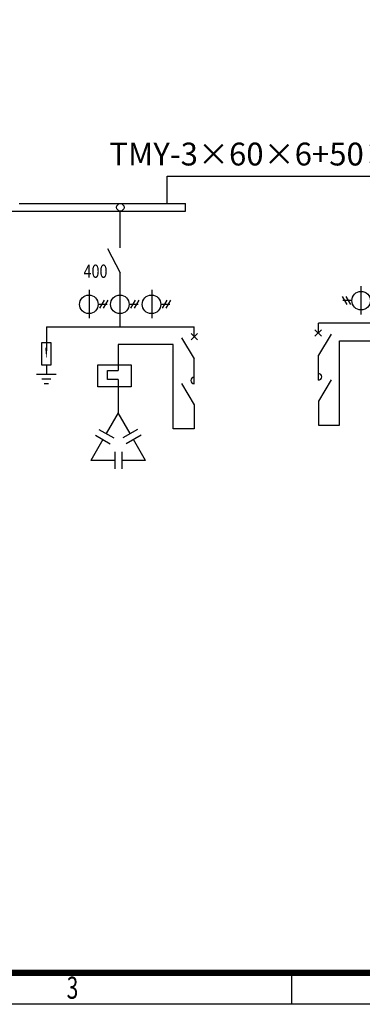
# Model space of a CAD drawing. Extents: x -125360 to 454350, y -205486 to -149821.
# Drawn here: x 34077 to 37014, y -176396 to -167967 of the extents above; entities that cross this region are included whole.
import ezdxf
from ezdxf.enums import TextEntityAlignment as Align

# ---------------------------------------------------------------- set-up
doc = ezdxf.new("R2010")
doc.units = 0
doc.header["$LTSCALE"] = 10
doc.header["$MEASUREMENT"] = 0
doc.linetypes.add('DASHED2', pattern=[0.375, 0.25, -0.125])
for name, color, linetype in [('CC', 1, 'CONTINUOUS'), ('SX', 3, 'CONTINUOUS'), ('XSX', 1, 'CONTINUOUS'), ('XX', 1, 'DASHED2'), ('图框', 3, 'CONTINUOUS')]:
    doc.layers.add(name, color=color, linetype=linetype)
doc.layers.add('WZ', color=7, linetype='CONTINUOUS', lineweight=20)
doc.styles.add('TT宋体', font='txt')
doc.styles.add('宋体-3.5', font='txt', dxfattribs={"width": 0.8, "height": 3.5})

# ---------------------------------------------------------------- blocks, each defined once
blk = doc.blocks.new('A$C6E636F47')
at = {"layer": '图框', "color": 1}
blk.add_line((21000.00057908241, 1.277262344956398e-05), (21000.00057908241, 500.0000127726116), dxfattribs=at)
blk.add_lwpolyline([(0.0005790824070572853, 29700.00001277262), (42000.00057908241, 29700.00001277262), (42000.00057908241, 1.277262344956398e-05), (0.0005790824070572853, 1.277262344956398e-05)], close=True, dxfattribs=at)
at = {"layer": '图框', "color": 1, "const_width": 100}
blk.add_lwpolyline([(2500.000579082407, 29200.00001277262), (41500.0005790824, 29200.00001277262), (41500.00057908241, 500.0000127725991), (2500.000579082407, 500.000012772623)], close=True, dxfattribs=at)
at = {"layer": '图框', "color": 1, "style": 'TT宋体', "width": 0.7}
blk.add_text('3', height=350, dxfattribs=at).set_placement((17414.86766905447, 88.39130106864377))
blk = doc.blocks.new('JT')
at = {"layer": 'CC'}
blk.add_lwpolyline([(2.91038e-11, 2.91038e-11, 0, 0.7, 0), (-3.499999999985448, 1.45519e-11, 0.7, 0.7, 0)], format="xyseb", dxfattribs=at)

msp = doc.modelspace()

# ---------------------------------------------------------------- linework, layer by layer
at = {"layer": 'SX'}
for p, q in [((34072.09096264531, -169541.8045248439), (35498.93427608105, -169541.8033119047)), ((34081.91679774207, -169541.8121806841), (35498.93427609008, -169541.8121806841)), ((30015.64961564523, -169605.5796146829), (35498.93434110504, -169605.5757402605)), ((34939.60475829585, -169918.9135192852), (34939.60475829585, -169605.5864022055)), ((34939.60475829585, -170597.4838951654), (34939.60475829585, -170133.7874221319)), ((37002.15436476126, -170248.0385464198), (37002.15436476126, -170490.162290938)), ((34672.1082235251, -170279.7087606624), (34672.1082235251, -170521.8325051806)), ((35208.58121963837, -170279.7087606624), (35208.58121963837, -170521.8325051806)), ((36841.67061594961, -170335.6795164332), (36881.36108587902, -170404.4254269248)), ((36873.13206047, -170335.6795164332), (36912.82253039941, -170404.4254269248)), ((34749.85225193686, -170402.4194464392), (34826.66912149224, -170402.4194464392)), ((34800.62659711789, -170367.3497306758), (34760.93612719014, -170436.0956411674)), ((34832.08804163829, -170367.3497306758), (34792.39757171053, -170436.0956411674)), ((35015.59911497241, -170402.4194464392), (35092.41598452598, -170402.4194464392)), ((35066.37346015343, -170367.3497306758), (35026.68299022566, -170436.0956411674)), ((35097.83490467186, -170367.3497306758), (35058.14443474607, -170436.0956411674)), ((35286.82917874859, -170402.4194464392), (35363.64604830412, -170402.4194464392)), ((35337.60352392963, -170367.3497306758), (35297.91305400022, -170436.0956411674)), ((35369.06496845002, -170367.3497306758), (35329.37449852061, -170436.0956411674)), ((36923.90640565104, -170370.7492321966), (36847.0895360955, -170370.7492321966)), ((34305.65062049006, -170597.4838951654), (35573.55889610164, -170597.4838951654)), ((34305.65062049006, -170597.4838951654), (34305.65062049006, -170774.1765050102)), ((35573.55889610164, -170681.3740615929), (35573.55889610164, -170597.4838951654)), ((37905.08496390957, -170565.8136809228), (36637.17668829799, -170565.8136809228)), ((36637.17668829799, -170649.7038473503), (36637.17668829799, -170565.8136809228)), ((35602.41362544717, -170652.5193322455), (35546.05406873688, -170708.8788889566)), ((35546.05406873688, -170652.5193322455), (35602.41362544717, -170708.8788889566)), ((36608.32195895245, -170620.8491180029), (36664.68151566276, -170677.2086747141)), ((36664.68151566276, -170620.8491180029), (36608.32195895245, -170677.2086747141)), ((34264.13891635271, -170732.111491173), (34264.13692197644, -170922.3491220232)), ((34347.16232462563, -170732.1121010972), (34264.13891635271, -170732.111491173)), ((34347.16165983238, -170922.3497319571), (34347.16232462563, -170732.1121010972)), ((35393.73490348549, -170748.2982066979), (34922.022068022, -170748.2982066979)), ((34922.022068022, -170748.2982066979), (34922.022068022, -170968.9700438092)), ((35393.73490348549, -171470.9501131469), (35393.73490348549, -170748.2982066979)), ((36817.00068091413, -171439.2798989043), (36817.00068091413, -170716.6279924554)), ((36817.00068091413, -170716.6279924554), (37288.71351637763, -170716.6279924554)), ((36637.17668829799, -171053.5851727732), (36637.17668829799, -170840.0889703798)), ((34264.13692197644, -170922.3491220232), (34347.16165983238, -170922.3497319571)), ((34305.65062049006, -170922.3494270005), (34305.65062049006, -171003.8724553647)), ((34748.36222125553, -171109.8326915184), (34748.36429388653, -170921.7471807075)), ((34748.36429388653, -170921.7471807075), (35033.98719633907, -170921.749279012)), ((35033.98719633907, -170921.749279012), (35033.98650546018, -171109.8347898333)), ((35573.55889610164, -171085.2553870158), (35573.55889610164, -170871.7591846223)), ((34388.83464305269, -171003.1912500582), (34221.20634665964, -171003.1912500582)), ((34829.64691080098, -171047.0170900777), (34829.64777085867, -170968.9693651891)), ((34829.64777085867, -170968.9693651891), (34922.02321476377, -170968.9700438187)), ((34345.40692495509, -171043.7246801001), (34265.70247548255, -171043.7246801001)), ((34325.48081258641, -171083.5769048361), (34285.62858785105, -171083.5769048361)), ((35033.98650546018, -171109.8347898333), (34748.36222125553, -171109.8326915184)), ((34922.02206802381, -171047.0177687042), (34829.64691080098, -171047.0170900777)), ((34922.022068022, -171047.0177687042), (34922.022068022, -171332.7036631987)), ((35573.55889610164, -171263.467502323), (35573.55889610164, -171470.9501131469)), ((36637.17668829799, -171231.7972880804), (36637.17668829799, -171439.2798989043)), ((34922.022068022, -171332.7036631987), (34819.27167323881, -171510.6725674656)), ((35024.7724628108, -171510.6725674656), (34922.022068022, -171332.7036631987)), ((36637.17668829799, -171439.2798989043), (36817.00068091413, -171439.2798989043)), ((35573.55889610164, -171470.9501131469), (35393.73490348549, -171470.9501131469)), ((34789.98028805728, -171561.4067348227), (34687.22989327028, -171739.3756390888)), ((35156.81424277538, -171739.3756390888), (35054.06384799036, -171561.4067348227)), ((34892.80264023343, -171739.3756390888), (34687.22989327028, -171739.3756390888)), ((35156.81424277538, -171739.3756390888), (34951.38541059636, -171739.3756390888))]:
    msp.add_line(p, q, dxfattribs=at)
at = {"layer": 'SX', "color": 2}
for p, q in [((34829.12875242842, -169927.2795997116), (34939.60475829585, -170133.7874221319)), ((36746.05865944944, -170658.6190184601), (36637.17668829799, -170840.0889703798)), ((35464.67692495019, -170690.2892327027), (35573.55889610164, -170871.7591846223)), ((35464.67692495019, -171081.9975504032), (35573.55889610164, -171263.467502323)), ((36746.05865944944, -171050.3273361606), (36637.17668829799, -171231.7972880804))]:
    msp.add_line(p, q, dxfattribs=at)
at = {"layer": 'SX'}
for centre, radius in [((34939.60475829584, -169573.7046224166), 31.88177978833612), ((34670.16447658304, -170404.049699355), 79.70444947084029), ((34935.91133961858, -170404.049699355), 79.70444947084029), ((35207.14140339476, -170404.049699355), 79.70444947084029), ((37003.59418100487, -170372.3794851125), 79.70444947084029)]:
    msp.add_circle(centre, radius, dxfattribs=at)
for centre, start, end in [((36637.17668829799, -171025.1021961597), 270, 90), ((35573.55889610164, -171056.7724104023), 90, 270)]:
    msp.add_arc(centre, 28.48297661276762, start, end, dxfattribs=at)
at = {"layer": 'XSX', "color": 2}
for p, q in [((34726.56257886292, -171524.7925033462), (34853.39799725358, -171598.0209662969)), ((34755.85396404248, -171474.0583359895), (34882.68938243317, -171547.2867989412)), ((35088.19017200513, -171474.0583359895), (34961.35475361266, -171547.2867989412)), ((35117.48155718472, -171524.7925033462), (34990.64613879403, -171598.0209662969)), ((34892.80264023343, -171665.9748839758), (34892.80264023343, -171812.431809879)), ((34951.38541059636, -171665.9748839758), (34951.38541059636, -171812.431809879))]:
    msp.add_line(p, q, dxfattribs=at)
at = {"layer": 'XX', "color": 7, "linetype": 'ByBlock'}
for p, q in [((35342.04739639116, -169541.8121806841), (35342.04739639116, -169305.8886843896)), ((35342.04739639116, -169305.8886843896), (38716.86620487637, -169305.8886843896)), ((35498.93434110504, -169605.5757402605), (35498.93427609008, -169541.8121806841))]:
    msp.add_line(p, q, dxfattribs=at)

# ---------------------------------------------------------------- block references
at = {"layer": 'SX', "xscale": -27.89655731513631, "yscale": 27.89655731513631, "zscale": 27.89655731479411, "rotation": 90}
msp.add_blockref('JT', (34305.65062049006, -170872.9182842138), dxfattribs=at)
at = {"layer": '图框', "lineweight": -3, "ltscale": 10, "xscale": 0.5385599902365357, "yscale": 0.5385599902110698, "zscale": 0.5385599902069232}
msp.add_blockref('A$C6E636F47', (25100.87991777711, -176396.2277143406), dxfattribs=at)

# ---------------------------------------------------------------- texts
at = {"layer": 'SX', "color": 0, "style": '宋体-3.5', "width": 0.8}
msp.add_text('400', height=112.8914087670267, dxfattribs=at).set_placement((34727.13427546314, -170135.0267074682), align=Align.MIDDLE)
at = {"layer": 'WZ', "insert": (38300.36566365405, -169019.5531956083), "char_height": 195.5388623271233, "width": 3753.012167010488, "attachment_point": 3, "style": '宋体-3.5'}
msp.add_mtext('{\\fArial|b0|i0|c0|p32;\\C3;TMY\\fSimSun|b0|i0|c134|p2;-3×60×6+50×6+50×5}', dxfattribs=at)

doc.saveas('drawing.dxf')
